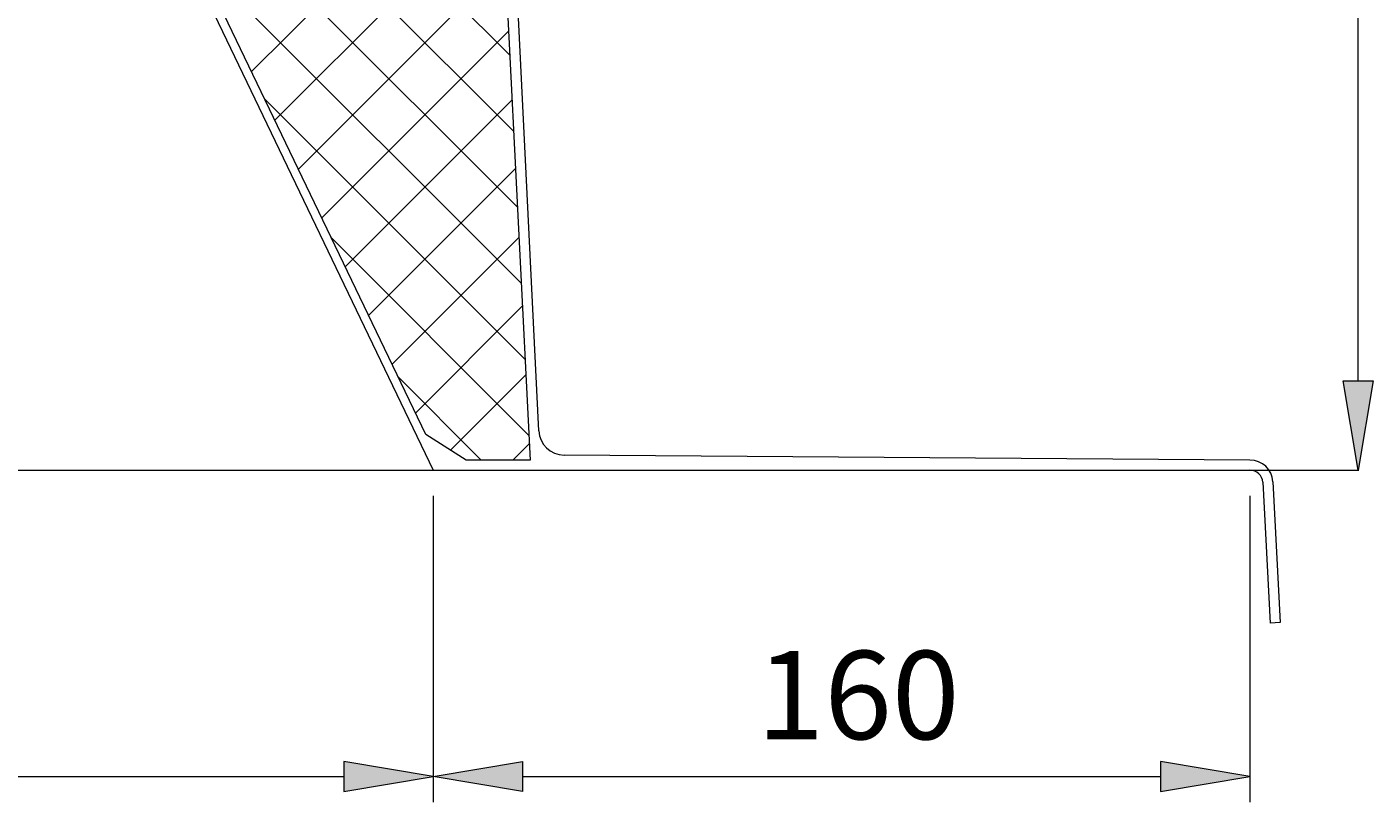
# Model space of a CAD drawing. Units: millimetres. Extents: x 0 to 279, y -173 to -40.
# Drawn here: x 230 to 271, y -167 to -143 of the extents above; entities that cross this region are included whole.
import ezdxf

# ---------------------------------------------------------------- set-up
doc = ezdxf.new("R2010")
doc.units = ezdxf.units.MM
doc.header["$MEASUREMENT"] = 0
doc.layers.add('Ebene 1', color=7, linetype='Continuous', lineweight=0)

msp = doc.modelspace()

# ---------------------------------------------------------------- hatches: boundary and pattern name
at = {"layer": 'Ebene 1', "true_color": 0x1e1e1c, "transparency": 33554687}
h = msp.add_hatch(color=250, dxfattribs=at)
h.dxf.hatch_style = 2
h.paths.add_polyline_path([(270.447, -153.66), (271.369, -153.66), (270.908, -156.427)])
at = {"layer": 'Ebene 1', "true_color": 0x010101, "transparency": 33554687}
h = msp.add_hatch(color=18, dxfattribs=at)
h.dxf.hatch_style = 2
h.paths.add_polyline_path([(239.491, -165.453), (239.491, -166.375), (242.258, -165.914)])
h = msp.add_hatch(color=18, dxfattribs=at)
h.dxf.hatch_style = 2
h.paths.add_polyline_path([(245.025, -165.453), (245.025, -166.375), (242.258, -165.914)])
h = msp.add_hatch(color=18, dxfattribs=at)
h.dxf.hatch_style = 2
h.paths.add_polyline_path([(264.79, -165.453), (264.79, -166.375), (267.557, -165.914)])

# ---------------------------------------------------------------- linework, layer by layer
at = {"layer": 'Ebene 1', "color": 250, "lineweight": 18, "true_color": 0x1e1e1c}
for p, q in [((270.908, -153.66), (270.908, -111.758)), ((262.951, -156.427), (270.925, -156.427))]:
    msp.add_line(p, q, dxfattribs=at)
at = {"layer": 'Ebene 1', "color": 18, "lineweight": 18, "true_color": 0x010101}
for p, q in [((243.143, -113.804), (245.258, -156.111)), ((245.53, -155.207), (243.468, -113.498)), ((244.632, -143.578), (234.633, -133.579)), ((244.749, -145.931), (234.75, -135.932)), ((236.633, -144.08), (244.275, -136.439)), ((244.867, -148.285), (234.868, -138.286)), ((237.358, -145.591), (244.381, -138.568)), ((234.668, -140.615), (242.258, -156.427)), ((244.985, -150.639), (234.986, -140.64)), ((242.029, -155.32), (234.986, -140.65)), ((238.084, -147.102), (244.488, -140.698)), ((238.809, -148.613), (244.594, -142.828)), ((245.103, -152.993), (237.042, -144.933)), ((239.534, -150.124), (244.701, -144.957)), ((240.26, -151.635), (244.807, -147.087)), ((245.22, -155.347), (239.107, -149.234)), ((240.985, -153.145), (244.914, -149.217)), ((241.71, -154.656), (245.02, -151.346)), ((243.748, -156.111), (241.172, -153.535)), ((242.798, -155.804), (245.127, -153.476)), ((243.286, -156.111), (242.029, -155.32)), ((244.728, -156.111), (245.233, -155.606)), ((245.258, -156.111), (243.286, -156.111)), ((267.557, -156.111), (246.314, -155.958)), ((52.514, -156.427), (242.258, -156.427)), ((52.514, -156.427), (242.258, -156.427)), ((242.258, -156.427), (267.557, -156.427)), ((267.952, -156.802), (268.18, -161.164)), ((268.267, -156.785), (268.496, -161.148)), ((242.258, -157.218), (242.258, -166.705)), ((242.258, -157.218), (242.258, -166.705)), ((268.496, -161.148), (268.18, -161.164))]:
    msp.add_line(p, q, dxfattribs=at)
at = {"layer": 'Ebene 1', "color": 250, "lineweight": 18, "true_color": 0x1e1f1c}
for p, q in [((267.557, -157.218), (267.557, -166.705)), ((55.282, -165.914), (239.491, -165.914)), ((245.025, -165.914), (264.79, -165.914))]:
    msp.add_line(p, q, dxfattribs=at)
at = {"layer": 'Ebene 1'}
for points in [[(270.447, -153.66), (271.369, -153.66), (270.908, -156.427), (270.908, -156.427)], [(239.491, -165.453), (239.491, -166.375), (242.258, -165.914), (242.258, -165.914)], [(245.025, -165.453), (245.025, -166.375), (242.258, -165.914), (242.258, -165.914)], [(264.79, -165.453), (264.79, -166.375), (267.557, -165.914), (267.557, -165.914)]]:
    msp.add_lwpolyline(points, close=True, dxfattribs=at)
at = {"layer": 'Ebene 1', "color": 18, "lineweight": 18, "true_color": 0x010101}
for points in [[(245.53, -155.207), (245.551, -155.625), (245.895, -155.955), (246.314, -155.958)], [(268.267, -156.785), (268.248, -156.407), (267.935, -156.111), (267.557, -156.111)], [(267.952, -156.802), (267.941, -156.592), (267.767, -156.427), (267.557, -156.427)]]:
    msp.add_open_spline(points, degree=3, dxfattribs=at)

# ---------------------------------------------------------------- texts
at = {"layer": 'Ebene 1', "insert": (252.277, -164.758), "char_height": 0.2, "attachment_point": 7}
msp.add_mtext('\\C18;\\c65793;\\FNimbus Sans Novus T Regular|b0|i0|c1;\\H2.734823;\\W1.011800;160', dxfattribs=at)

doc.saveas('drawing.dxf')
